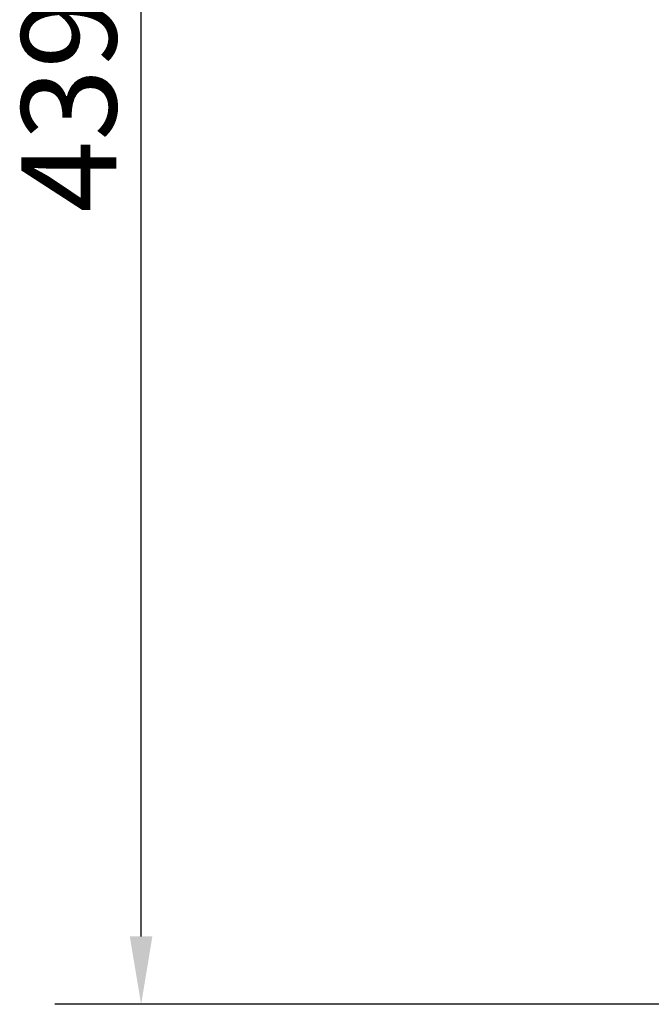
# Model space of a CAD drawing. Units: millimetres. Extents: x 0 to 2800, y 0 to 1980.
# Drawn here: x 1238 to 1394, y 1053 to 1294 of the extents above; entities that cross this region are included whole.
import ezdxf

# ---------------------------------------------------------------- set-up
doc = ezdxf.new("R2010")
doc.units = ezdxf.units.MM
doc.header["$LTSCALE"] = 6.666667
doc.layers.add('Dimension (ISO)', color=7, linetype='Continuous', lineweight=25)
doc.styles.add('Note Text (ISO)', font='tahoma.ttf')
doc.dimstyles.new('Default (ISO)', dxfattribs={"dimscale": 6.666667, "dimtxt": 3.5, "dimasz": 2.5, "dimexe": 3.175, "dimexo": 1, "dimgap": 0.762, "dimtad": 1, "dimrnd": 1e-08, "dimzin": 0, "dimtxsty": 'Note Text (ISO)', "dimcen": 0.09, "dimdle": 10, "dimclrd": 256, "dimclre": 256, "dimclrt": 256, "dimazin": 0, "dimtfac": 1.001486, "dimtmove": 0, "dimatfit": 3, "dimfxl": 1, "dimtolj": 1, "dimtzin": 0, "dimlwd": -1, "dimlwe": -1, "dimarcsym": 0})

# ---------------------------------------------------------------- blocks, each defined once
blk = doc.blocks.new('*D12')
at = {"layer": 'Defpoints', "color": 0, "transparency": 16777216}
for p in [(1268.28, 1491.89), (1667.91, 1491.89), (1582.94, 1052.78)]:
    blk.add_point(p, dxfattribs=at)
at = {"layer": 'Dimension (ISO)', "transparency": 16777216}
for p, q in [((1661.24, 1491.89), (1247.11, 1491.89)), ((1268.28, 1069.44), (1268.28, 1475.22)), ((1576.28, 1052.78), (1247.11, 1052.78))]:
    blk.add_line(p, q, dxfattribs=at)
for points in [[(1265.5, 1475.22), (1271.05, 1475.22), (1268.28, 1491.89)], [(1265.5, 1069.44), (1271.05, 1069.44), (1268.28, 1052.78)]]:
    blk.add_solid(points, dxfattribs=at)
at = {"layer": 'Dimension (ISO)', "transparency": 16777216, "insert": (1238.89, 1247.03), "char_height": 23.333, "attachment_point": 1, "rotation": 90, "style": 'Note Text (ISO)'}
blk.add_mtext('\\A1;439', dxfattribs=at)

msp = doc.modelspace()

# ---------------------------------------------------------------- dimensions: what is measured, and where the dimension line sits
at = {"layer": 'Dimension (ISO)'}
dim = msp.add_linear_dim(base=(1268.276, 1491.888), p1=(1582.942, 1052.776), p2=(1667.908, 1491.888), angle=90, dimstyle='Default (ISO)', override={"dimdec": 0, "dimtp": 0, "dimtm": 0, "dimtdec": 2, "dimtofl": 0, "dimatfit": 1}, dxfattribs=at)
dim.commit()
dim.dimension.update_dxf_attribs({"geometry": '*D12', "text_midpoint": (1268.276, 1272.332), "dimtype": 160})

doc.saveas('drawing.dxf')
